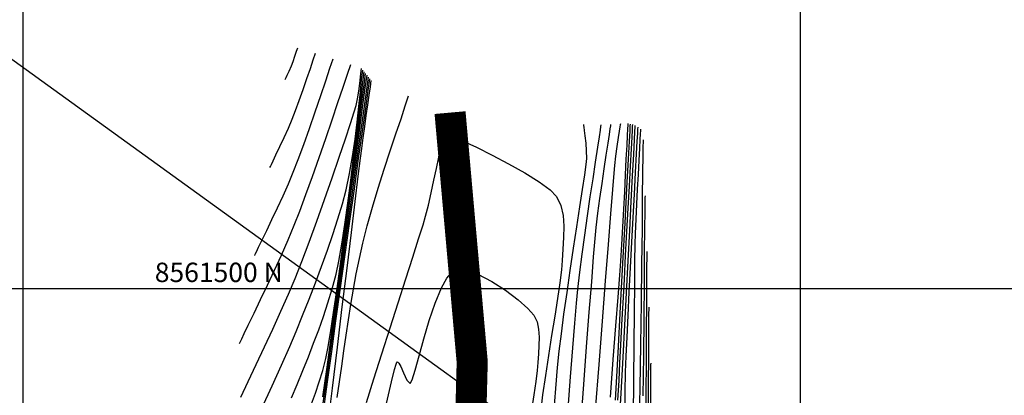
# Model space of a CAD drawing. Units: metres. Extents: x 760491 to 762184, y 8560782 to 8561912.
# Drawn here: x 760900 to 760963, y 8561493 to 8561517 of the extents above; entities that cross this region are included whole.
import ezdxf

# ---------------------------------------------------------------- set-up
doc = ezdxf.new("R2010")
doc.units = ezdxf.units.M
doc.header["$LTSCALE"] = 12.7
doc.header["$MEASUREMENT"] = 0
for name, color, linetype in [('CONT-MJR', 84, 'Continuous'), ('CONT-MNR', 42, 'Continuous'), ('COORD_LIN', 8, 'Continuous'), ('COORD_TXT', 7, 'Continuous')]:
    doc.layers.add(name, color=color, linetype=linetype)
doc.layers.add('eje rio', color=4, linetype='Continuous', lineweight=35)
doc.layers.add('OCULTO', color=7, linetype='Continuous', plot=False)
doc.styles.add('L60', font='simplex', dxfattribs={"height": 0.762})

msp = doc.modelspace()

# ---------------------------------------------------------------- linework, layer by layer
at = {"layer": 'CONT-MJR', "flags": 128}
for points, elevation in [([(760916.8519, 8561513.4723), (760916.8678, 8561513.5062), (760916.9085, 8561513.5911), (760916.9865, 8561513.7527), (760917.107, 8561514.0075), (760917.2512, 8561514.3366), (760917.3593, 8561514.6229), (760917.4785, 8561514.9633), (760917.5877, 8561515.2842), (760917.6657, 8561515.512)], 1395), ([(760915.3462, 8561492.2916), (760916.0077, 8561493.7269), (760916.6179, 8561495.0731), (760917.1442, 8561496.2643), (760917.5538, 8561497.2345), (760917.9715, 8561498.2685), (760918.3884, 8561499.3173), (760918.7985, 8561500.3725), (760919.1956, 8561501.4256), (760919.5737, 8561502.4681), (760919.9265, 8561503.4917), (760920.2481, 8561504.4879), (760920.5322, 8561505.4481), (760920.7727, 8561506.364), (760920.9977, 8561507.4065), (760921.1879, 8561508.5036), (760921.3477, 8561509.6167), (760921.4815, 8561510.7073), (760921.5938, 8561511.7368), (760921.689, 8561512.6667), (760921.7714, 8561513.4582), (760921.8456, 8561514.0729)], 1390), ([(760919.379, 8561492.5814), (760919.5937, 8561494.1389), (760919.8438, 8561495.9427), (760920.1201, 8561497.9293), (760920.4137, 8561500.0348), (760920.7155, 8561502.1955), (760921.0165, 8561504.3477), (760921.3077, 8561506.4277), (760921.58, 8561508.3717), (760921.8243, 8561510.1159), (760922.0318, 8561511.5968), (760922.1933, 8561512.7505), (760922.2998, 8561513.5132)], 1385), ([(760937.7933, 8561510.5769), (760937.7801, 8561510.4849), (760937.7499, 8561510.2804), (760937.6962, 8561509.926), (760937.6114, 8561509.375), (760937.4892, 8561508.5822), (760937.3554, 8561507.7028), (760937.2173, 8561506.7678), (760937.0818, 8561505.8081), (760936.9559, 8561504.8547), (760936.8468, 8561503.9384), (760936.7795, 8561503.2292), (760936.6794, 8561502.0356), (760936.551, 8561500.4278), (760936.3991, 8561498.4759), (760936.2284, 8561496.2501), (760936.0435, 8561493.8206), (760935.8491, 8561491.2574)], 1385), ([(760939.3517, 8561510.5074), (760939.3456, 8561510.3902), (760939.3308, 8561510.1078), (760939.3026, 8561509.5711), (760939.2548, 8561508.6629), (760939.1807, 8561507.2583), (760939.0935, 8561505.6064), (760938.9962, 8561503.7628), (760938.892, 8561501.7833), (760938.7838, 8561499.7233), (760938.6746, 8561497.6386), (760938.5675, 8561495.5849), (760938.4655, 8561493.6178), (760938.3716, 8561491.7929)], 1390), ([(760940.1292, 8561502.3883), (760940.1249, 8561502.2712), (760940.1173, 8561501.9875), (760940.1082, 8561501.4434), (760940.0992, 8561500.5139), (760940.0908, 8561499.0596), (760940.0829, 8561497.3268), (760940.0722, 8561495.3653), (760940.0559, 8561493.2247), (760940.0307, 8561490.9548)], 1395)]:
    msp.add_lwpolyline(points, dxfattribs=dict(at, elevation=elevation))
at = {"layer": 'CONT-MNR', "flags": 128}
for points, elevation in [([(760914.893, 8561502.1301), (760914.9276, 8561502.2044), (760915.0052, 8561502.3693), (760915.1415, 8561502.6544), (760915.3552, 8561503.0973), (760915.6628, 8561503.7343), (760916.0018, 8561504.4417), (760916.357, 8561505.1954), (760916.7138, 8561505.9717), (760917.0572, 8561506.7464), (760917.3723, 8561507.4957), (760917.6907, 8561508.314), (760918.043, 8561509.2733), (760918.4128, 8561510.3167), (760918.7834, 8561511.3869), (760919.1384, 8561512.4268), (760919.4614, 8561513.3792), (760919.7358, 8561514.187), (760919.9451, 8561514.7929)], 1393), ([(760915.8725, 8561507.8012), (760915.8996, 8561507.8594), (760915.9625, 8561507.9924), (760916.0763, 8561508.2293), (760916.2574, 8561508.604), (760916.5161, 8561509.1432), (760916.7917, 8561509.7302), (760917.0638, 8561510.3322), (760917.3118, 8561510.9161), (760917.5249, 8561511.4665), (760917.7619, 8561512.1177), (760918.0085, 8561512.8201), (760918.2504, 8561513.5244), (760918.4734, 8561514.1809), (760918.6632, 8561514.7401), (760918.8054, 8561515.1524)], 1394), ([(760913.9136, 8561496.459), (760913.957, 8561496.5524), (760914.0534, 8561496.7574), (760914.2206, 8561497.108), (760914.4807, 8561497.6479), (760914.8548, 8561498.4219), (760915.2695, 8561499.2838), (760915.7099, 8561500.2096), (760916.1613, 8561501.1756), (760916.6088, 8561502.1577), (760917.0376, 8561503.1323), (760917.4328, 8561504.0753), (760917.7915, 8561504.9905), (760918.1865, 8561506.0516), (760918.6047, 8561507.2139), (760919.0331, 8561508.4327), (760919.4586, 8561509.6635), (760919.8681, 8561510.8616), (760920.2486, 8561511.9822), (760920.5869, 8561512.9809), (760920.87, 8561513.8128), (760921.0849, 8561514.4334)], 1392), ([(760913.9943, 8561493.008), (760914.4768, 8561494.0134), (760914.9945, 8561495.0996), (760915.5297, 8561496.2355), (760916.0648, 8561497.3901), (760916.5822, 8561498.5323), (760917.0643, 8561499.6309), (760917.4933, 8561500.6549), (760917.9192, 8561501.7355), (760918.3904, 8561502.9843), (760918.8872, 8561504.3411), (760919.3897, 8561505.7457), (760919.8784, 8561507.1377), (760920.3335, 8561508.4568), (760920.7352, 8561509.6429), (760921.0638, 8561510.6356), (760921.2996, 8561511.3746), (760921.4228, 8561511.7998), (760921.5289, 8561512.3247), (760921.6095, 8561512.8746), (760921.6703, 8561513.4005), (760921.7169, 8561513.8535), (760921.7547, 8561514.1849)], 1391), ([(760917.2602, 8561492.9653), (760917.6144, 8561493.8141), (760917.9855, 8561494.7254), (760918.3427, 8561495.6075), (760918.6846, 8561496.4717), (760919.01, 8561497.3296), (760919.3177, 8561498.1927), (760919.6066, 8561499.0725), (760919.8753, 8561499.9805), (760920.1227, 8561500.9282), (760920.3009, 8561501.7725), (760920.4892, 8561502.8545), (760920.6832, 8561504.1177), (760920.8788, 8561505.5056), (760921.0717, 8561506.9616), (760921.2577, 8561508.4291), (760921.4326, 8561509.8517), (760921.5921, 8561511.1727), (760921.7321, 8561512.3357), (760921.8483, 8561513.2839), (760921.9364, 8561513.961)], 1389), ([(760918.5434, 8561492.562), (760918.8028, 8561493.2658), (760919.045, 8561493.9806), (760919.2687, 8561494.7187), (760919.4726, 8561495.4925), (760919.5993, 8561496.1294), (760919.7656, 8561497.1391), (760919.9641, 8561498.4551), (760920.1869, 8561500.0109), (760920.4266, 8561501.7403), (760920.6753, 8561503.5766), (760920.9254, 8561505.4536), (760921.1693, 8561507.3048), (760921.3993, 8561509.0638), (760921.6078, 8561510.6641), (760921.787, 8561512.0394), (760921.9294, 8561513.1232), (760922.0273, 8561513.849)], 1388), ([(760919.0705, 8561490.9446), (760919.3864, 8561493.2153), (760919.7251, 8561495.6563), (760920.077, 8561498.197), (760920.4325, 8561500.7666), (760920.7819, 8561503.2944), (760921.1155, 8561505.7098), (760921.4237, 8561507.942), (760921.6968, 8561509.9204), (760921.9252, 8561511.5741), (760922.0991, 8561512.8326), (760922.209, 8561513.6252)], 1386), ([(760919.2812, 8561493.0188), (760919.5325, 8561494.7906), (760919.8159, 8561496.8224), (760920.1211, 8561499.0351), (760920.438, 8561501.3494), (760920.7561, 8561503.686), (760921.0653, 8561505.9657), (760921.3553, 8561508.1093), (760921.6159, 8561510.0375), (760921.8367, 8561511.671), (760922.0075, 8561512.9306), (760922.1181, 8561513.7371)], 1387), ([(760919.5724, 8561491.001), (760919.888, 8561493.5775), (760920.2104, 8561496.213), (760920.5292, 8561498.8207), (760920.8338, 8561501.3135), (760921.1139, 8561503.6047), (760921.359, 8561505.6073), (760921.5588, 8561507.2344), (760921.7026, 8561508.3992), (760921.7802, 8561509.0148), (760921.8728, 8561509.708), (760921.9718, 8561510.4302), (760922.0722, 8561511.1507), (760922.1693, 8561511.8389), (760922.258, 8561512.4638), (760922.3334, 8561512.9949), (760922.3907, 8561513.4013)], 1384), ([(760920.2048, 8561492.9891), (760920.3474, 8561493.9926), (760920.4872, 8561494.994), (760920.627, 8561495.9932), (760920.7697, 8561496.9901), (760920.9181, 8561497.9846), (760921.0753, 8561498.9766), (760921.244, 8561499.966), (760921.4271, 8561500.9525), (760921.6274, 8561501.9362), (760921.848, 8561502.9169), (760922.1357, 8561504.0491), (760922.4729, 8561505.2456), (760922.8426, 8561506.4706), (760923.2277, 8561507.688), (760923.6111, 8561508.8621), (760923.9758, 8561509.9567), (760924.3048, 8561510.936), (760924.581, 8561511.764), (760924.7875, 8561512.4048)], 1383), ([(760936.0464, 8561510.5568), (760936.0511, 8561510.5074), (760936.064, 8561510.3916), (760936.0904, 8561510.1809), (760936.1333, 8561509.8448), (760936.1873, 8561509.3666), (760936.2266, 8561508.8635), (760936.2348, 8561508.3777), (760936.1981, 8561507.9994), (760936.1065, 8561507.3191), (760935.9701, 8561506.3875), (760935.7987, 8561505.2553), (760935.6026, 8561503.9732), (760935.3916, 8561502.5918), (760935.1758, 8561501.162), (760934.9654, 8561499.7343), (760934.7702, 8561498.3594), (760934.6003, 8561497.0881), (760934.4657, 8561495.971), (760934.3627, 8561494.9232), (760934.2473, 8561493.552), (760934.1214, 8561491.9188)], 1383), ([(760937.1659, 8561510.5423), (760937.1504, 8561510.4343), (760937.115, 8561510.1931), (760937.0519, 8561509.7719), (760936.9513, 8561509.1108), (760936.8039, 8561508.1489), (760936.6389, 8561507.0676), (760936.4629, 8561505.9005), (760936.2828, 8561504.6813), (760936.1054, 8561503.4435), (760935.9373, 8561502.2208), (760935.7853, 8561501.0466), (760935.6563, 8561499.9547), (760935.5677, 8561499.0526), (760935.4579, 8561497.7726), (760935.3303, 8561496.175), (760935.1881, 8561494.3203), (760935.0347, 8561492.2687)], 1384), ([(760938.4207, 8561510.6115), (760938.4119, 8561510.5505), (760938.3905, 8561510.4079), (760938.3507, 8561510.1483), (760938.287, 8561509.7345), (760938.1986, 8561509.1453), (760938.1114, 8561508.524), (760938.0373, 8561507.9221), (760937.995, 8561507.4387), (760937.9094, 8561506.378), (760937.7861, 8561504.8165), (760937.631, 8561502.8309), (760937.4495, 8561500.4978), (760937.2474, 8561497.8939), (760937.0303, 8561495.0959), (760936.804, 8561492.1803)], 1386), ([(760938.8952, 8561510.626), (760938.8895, 8561510.5173), (760938.8771, 8561510.2779), (760938.8565, 8561509.8677), (760938.8255, 8561509.2349), (760938.7813, 8561508.3271), (760938.7317, 8561507.3172), (760938.6771, 8561506.2343), (760938.6182, 8561505.1079), (760938.5555, 8561503.9673), (760938.4896, 8561502.842), (760938.421, 8561501.7612), (760938.3564, 8561500.8523), (760938.2507, 8561499.4393), (760938.1104, 8561497.6049), (760937.9422, 8561495.4318), (760937.7525, 8561493.0027)], 1387), ([(760939.0433, 8561510.5979), (760939.0365, 8561510.4718), (760939.0192, 8561510.1482), (760938.9843, 8561509.4933), (760938.9221, 8561508.329), (760938.8225, 8561506.4605), (760938.7021, 8561504.2035), (760938.565, 8561501.6337), (760938.4153, 8561498.8268), (760938.2569, 8561495.8584), (760938.0939, 8561492.8043)], 1388), ([(760939.1913, 8561510.5698), (760939.1854, 8561510.4596), (760939.1718, 8561510.2055), (760939.1471, 8561509.745), (760939.1069, 8561508.997), (760939.0467, 8561507.8764), (760938.9775, 8561506.588), (760938.9016, 8561505.1734), (760938.8211, 8561503.6739), (760938.7384, 8561502.1309), (760938.6557, 8561500.5857), (760938.5752, 8561499.0798), (760938.4992, 8561497.6545), (760938.4299, 8561496.3512), (760938.3696, 8561495.2114), (760938.31, 8561494.081), (760938.2425, 8561492.8027)], 1389), ([(760939.5334, 8561510.386), (760939.5272, 8561510.2679), (760939.5129, 8561509.9943), (760939.4865, 8561509.4963), (760939.4434, 8561508.6856), (760939.3787, 8561507.4724), (760939.3047, 8561506.0836), (760939.2242, 8561504.5691), (760939.1402, 8561502.979), (760939.0556, 8561501.363), (760938.9731, 8561499.7711), (760938.8958, 8561498.2532), (760938.8264, 8561496.8592), (760938.7679, 8561495.639), (760938.7353, 8561494.6121), (760938.7164, 8561493.315), (760938.7063, 8561491.7916)], 1391), ([(760922.0852, 8561492.6477), (760922.5596, 8561494.177), (760923.0721, 8561495.8013), (760923.6008, 8561497.4591), (760924.1238, 8561499.0887), (760924.6192, 8561500.6286), (760925.0651, 8561502.0172), (760925.4394, 8561503.1928), (760925.7202, 8561504.0938), (760925.8857, 8561504.6587), (760926.0639, 8561505.3696), (760926.2469, 8561506.165), (760926.4237, 8561506.9745), (760926.5833, 8561507.7273), (760926.7147, 8561508.3531), (760926.7922, 8561508.7148), (760926.8305, 8561508.8812), (760926.8453, 8561508.9339), (760926.8492, 8561508.941), (760926.8595, 8561508.9363), (760926.8842, 8561508.8974), (760926.9259, 8561508.8054), (760926.9747, 8561508.7313), (760927.0191, 8561508.8904), (760927.1052, 8561509.2447), (760927.2338, 8561509.6158), (760927.4057, 8561509.825), (760927.6877, 8561509.7517), (760928.3013, 8561509.4969), (760929.1565, 8561509.0998), (760930.1633, 8561508.5998), (760931.2316, 8561508.0362), (760932.2714, 8561507.4484), (760933.1926, 8561506.8758), (760933.9052, 8561506.3576), (760934.3192, 8561505.9333), (760934.5928, 8561505.3497), (760934.7335, 8561504.7028), (760934.7766, 8561504.009), (760934.7577, 8561503.2845), (760934.7122, 8561502.5459), (760934.6757, 8561501.8093), (760934.6292, 8561501.1978), (760934.5253, 8561500.3655), (760934.3769, 8561499.3556), (760934.197, 8561498.2114), (760933.9983, 8561496.976), (760933.7939, 8561495.6927), (760933.5967, 8561494.4047), (760933.4195, 8561493.1552), (760933.2752, 8561491.9873)], 1382), ([(760939.7151, 8561510.2645), (760939.7102, 8561510.1715), (760939.6993, 8561509.9645), (760939.6802, 8561509.6058), (760939.6502, 8561509.0477), (760939.607, 8561508.2449), (760939.5594, 8561507.3545), (760939.5095, 8561506.4083), (760939.4593, 8561505.4376), (760939.411, 8561504.4743), (760939.3665, 8561503.5497), (760939.3487, 8561502.8684), (760939.3353, 8561501.7567), (760939.3236, 8561500.2713), (760939.3107, 8561498.4686), (760939.2942, 8561496.4052), (760939.2711, 8561494.1376), (760939.2388, 8561491.7223)], 1392), ([(760939.8869, 8561509.5738), (760939.8822, 8561509.4496), (760939.8736, 8561509.1422), (760939.8617, 8561508.5405), (760939.8473, 8561507.4946), (760939.83, 8561505.8362), (760939.8111, 8561503.8403), (760939.7883, 8561501.5631), (760939.7592, 8561499.0607), (760939.7216, 8561496.3893), (760939.6731, 8561493.6052), (760939.6114, 8561490.7646)], 1393), ([(760940.008, 8561505.981), (760940.0034, 8561505.856), (760939.9951, 8561505.5482), (760939.9845, 8561504.9488), (760939.9728, 8561503.9122), (760939.9601, 8561502.2767), (760939.9466, 8561500.3183), (760939.9294, 8561498.0952), (760939.9054, 8561495.6656), (760939.8717, 8561493.0878)], 1394), ([(760923.3615, 8561492.5927), (760923.6875, 8561493.9858), (760923.8883, 8561494.7767), (760923.9954, 8561495.1377), (760924.0431, 8561495.2523), (760924.0592, 8561495.2686), (760924.0965, 8561495.2636), (760924.1742, 8561495.1954), (760924.2967, 8561494.9805), (760924.4672, 8561494.5778), (760924.6839, 8561494.0881), (760924.8939, 8561493.8741), (760925.021, 8561494.1143), (760925.2165, 8561494.7483), (760925.4714, 8561495.6681), (760925.7771, 8561496.7658), (760926.1247, 8561497.9336), (760926.5056, 8561499.0636), (760926.9109, 8561500.0477), (760927.2469, 8561500.6576), (760927.5027, 8561500.9753), (760927.6741, 8561501.1075), (760927.7598, 8561501.1472), (760927.8748, 8561501.1792), (760928.1315, 8561501.202), (760928.5735, 8561501.1433), (760929.2411, 8561500.9193), (760930.1411, 8561500.4639), (760931.0359, 8561499.8902), (760931.8421, 8561499.2802), (760932.4759, 8561498.716), (760932.854, 8561498.2796), (760933.0556, 8561497.8496), (760933.1592, 8561497.3729), (760933.191, 8561496.8617), (760933.1771, 8561496.3279), (760933.1436, 8561495.7836), (760933.1167, 8561495.2409), (760933.0755, 8561494.7268), (760932.9831, 8561494.0189), (760932.8525, 8561493.1583), (760932.6968, 8561492.1861)], 1381), ([(760940.2504, 8561498.7955), (760940.2461, 8561498.6791), (760940.2389, 8561498.3989), (760940.231, 8561497.8663), (760940.2247, 8561496.9633), (760940.2207, 8561495.5607), (760940.2176, 8561493.9007), (760940.2118, 8561492.0333)], 1396), ([(760940.3715, 8561495.2027), (760940.3674, 8561495.0877), (760940.3607, 8561494.8137), (760940.3543, 8561494.2987), (760940.3511, 8561493.4344), (760940.3521, 8561492.1044)], 1397)]:
    msp.add_lwpolyline(points, dxfattribs=dict(at, elevation=elevation))
at = {"layer": 'COORD_LIN'}
for p, q in [((760900, 8561325.3928), (760900, 8561600)), ((760950, 8561385.877), (760950, 8561600)), ((760500, 8561500), (761200, 8561500))]:
    msp.add_line(p, q, dxfattribs=at)
at = {"layer": 'eje rio', "const_width": 2, "elevation": 1382}
msp.add_lwpolyline([(760927.4601, 8561511.3329), (760928.8868, 8561495.2686), (760928.5273, 8561481.5962), (760927.2061, 8561471.8888), (760918.8106, 8561460.9416), (760917.0806, 8561450.5716), (760912.3193, 8561444.312), (760905.943, 8561437.1899), (760897.6556, 8561432.2242), (760888.3233, 8561418.35), (760883.0863, 8561407.8178), (760880.6127, 8561395.2916), (760877.4235, 8561373.1783), (760876.0224, 8561364.8909), (760868.9417, 8561341.3894)], dxfattribs=at)
at = {"layer": 'OCULTO'}
msp.add_lwpolyline([(760643.6971, 8561205.9708), (760878.2131, 8561530.0316), (761082.8573, 8561381.9349), (760848.3414, 8561057.8741)], close=True, dxfattribs=at)

# ---------------------------------------------------------------- texts
at = {"layer": 'COORD_TXT', "style": 'L60'}
msp.add_text('8561500 N', height=1.25, dxfattribs=at).set_placement((760908.4616, 8561500.4167))

doc.saveas('drawing.dxf')
